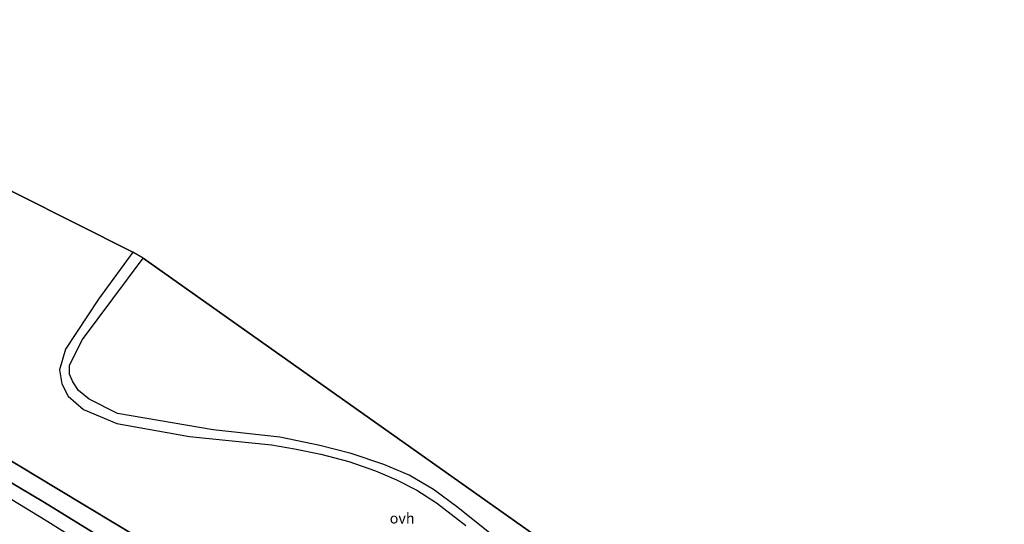
# Model space of a CAD drawing. Units: metres. Extents: x 180000 to 190000, y 466229 to 468625.
# Drawn here: x 184924 to 185158, y 468293 to 468414 of the extents above; entities that cross this region are included whole.
import ezdxf
from ezdxf.enums import TextEntityAlignment as Align

# ---------------------------------------------------------------- set-up
doc = ezdxf.new("R2010")
doc.units = ezdxf.units.M
doc.linetypes.add('IE-TERREINAFSCHEIDING', pattern=[10, 8, -2])
doc.layers.add('B-ME-GR-BOS-GV-B6', color=10, linetype='Continuous')
doc.layers.add('B-ME-KG-KADASTRAAL-OPNAMEDTMGRENS-L-B1', color=10, linetype='Continuous')
for name, color, linetype, lineweight in [('B-ME-GR-STRUIKEN-GV-B6', 93, 'Continuous', 18), ('B-ME-GW-TEENLIJN-L-B1', 93, 'Continuous', 18), ('B-ME-IE-TERREINAFSCHEIDING-RASTERHEKWERK-L-B1', 8, 'IE-TERREINAFSCHEIDING', 18), ('B-ME-VH-VERH_SOORT-ONVERHARD-GV-B6', 8, 'Continuous', 18)]:
    doc.layers.add(name, color=color, linetype=linetype, lineweight=lineweight)
doc.styles.add('NLCS-ISO', font='NLCS-ISO.TTF')

msp = doc.modelspace()

# ---------------------------------------------------------------- linework, layer by layer
at = {"layer": 'B-ME-GR-BOS-GV-B6'}
for points in [[(184840.46, 468413.5, 42.329), (184950.473, 468358.178, 44.583)], [(185027.4625, 468232.4296, 49.4905), (185017.6708, 468238.497, 49.653), (184989.9692, 468256.3224, 49.6243), (184967.8078, 468270.5345, 48.6859), (184929.6277, 468294.5025, 47.6446), (184891.3271, 468317.7478, 46.758), (184848.074, 468342.318, 45.6142), (184805.2929, 468362.8221, 44.7616), (184803.1238, 468363.8208, 44.7409), (184806.115, 468367.801, 42.832), (184848.043, 468346.032, 44.464), (184892.209, 468320.785, 45.759), (184929.477, 468298.709, 46.332), (184968.968, 468274.306, 47.389), (184988.345, 468261.588, 48.668), (185015.476, 468244.429, 48.58), (185030.55, 468233.597, 48.692), (185034.666, 468230.64, 48.722), (185051.468, 468217.462, 49.174), (185039.625, 468223.6874, 49.6948), (185030.3751, 468230.6249, 49.4421), (185027.4625, 468232.4296, 49.4905)], [(184950.473, 468358.178, 44.583), (184942.316, 468347.041, 44.747), (184934.436, 468335.17, 45.105), (184932.99, 468330.212, 45.227), (184933.602, 468326.913, 45.199), (184935.065, 468323.942, 45.138), (184938.714, 468320.758, 45.416), (184946.626, 468317.496, 45.395), (184963.951, 468314.338, 45.834), (184983.491, 468312.364, 46.089), (184988.903, 468311.431, 46.273), (184995.193, 468310.132, 46.39), (185001.844, 468308.398, 46.578), (185008.185, 468306.22, 46.766), (185013.2, 468304.079, 46.783), (185018.015, 468301.615, 46.783), (185022.724, 468298.612, 46.787), (185029.727, 468293.166, 47.084)], [(185038.191, 468289.16, 47.414), (185027.804, 468297.507, 47.025), (185021.99, 468301.8, 46.8), (185016.241, 468305.193, 46.737), (185010.184, 468307.715, 46.62), (185002.437, 468310.322, 46.549), (184994.963, 468312.237, 46.302), (184985.488, 468314.193, 46.127), (184969.614, 468315.92, 45.801), (184946.834, 468319.831, 45.688), (184940.077, 468323.253, 45.507), (184937.572, 468325.32, 45.379), (184936.23, 468327.344, 45.318), (184935.368, 468329.196, 45.123), (184935.417, 468331.343, 45.028), (184938.467, 468337.477, 44.674), (184952.893, 468356.82, 44.593), (185129.618, 468231.803, 49.494)], [(184910.908, 468314.927, 45.521), (184932.405, 468302.016, 46.11), (184953.706, 468289.118, 46.633), (184971.399, 468278.161, 46.921), (184999.571, 468260.586, 47.615), (185017.672, 468248.355, 48.17), (185034.608, 468236.484, 48.47), (185055.938, 468221.331, 48.836), (185073.089, 468208.431, 49.352), (185093.551, 468192.74, 49.563), (185114.401, 468175.298, 50.971), (185121.433, 468169.326, 50.971), (185115.733, 468163.113, 52.198), (185100.854, 468176.397, 51.422), (185073.149, 468199.826, 49.886), (185051.468, 468217.462, 49.174), (185034.666, 468230.64, 48.722), (185030.55, 468233.597, 48.692), (185015.476, 468244.429, 48.58), (184988.345, 468261.588, 48.668), (184968.968, 468274.306, 47.389), (184929.477, 468298.709, 46.332), (184892.209, 468320.785, 45.759)], [(184953.706, 468289.118, 46.633), (184932.405, 468302.016, 46.11), (184910.908, 468314.927, 45.521)]]:
    msp.add_polyline3d(points, dxfattribs=at)
at = {"layer": 'B-ME-GR-STRUIKEN-GV-B6'}
msp.add_polyline3d([(184891.3271, 468317.7478, 46.758), (184929.6277, 468294.5025, 47.6446), (184967.8078, 468270.5345, 48.6859), (184989.9692, 468256.3224, 49.6243), (185017.6708, 468238.497, 49.653), (185027.4625, 468232.4296, 49.4905)], dxfattribs=at)
at = {"layer": 'B-ME-GW-TEENLIJN-L-B1'}
msp.add_polyline3d([(185115.733, 468163.113, 52.198), (185100.854, 468176.397, 51.422), (185073.149, 468199.826, 49.886), (185051.468, 468217.462, 49.174), (185034.666, 468230.64, 48.722), (185030.55, 468233.597, 48.692), (185015.476, 468244.429, 48.58), (184988.345, 468261.588, 48.668), (184968.968, 468274.306, 47.389), (184929.477, 468298.709, 46.332), (184892.209, 468320.785, 45.759), (184848.043, 468346.032, 44.464), (184806.115, 468367.801, 42.832)], dxfattribs=at)
at = {"layer": 'B-ME-IE-TERREINAFSCHEIDING-RASTERHEKWERK-L-B1'}
msp.add_polyline3d([(184855.538, 468347.371, 44.255), (184882.386, 468331.991, 45.141), (184910.908, 468314.927, 45.521), (184932.405, 468302.016, 46.11), (184953.706, 468289.118, 46.633), (184971.399, 468278.161, 46.921), (184999.571, 468260.586, 47.615), (185017.672, 468248.355, 48.17)], dxfattribs=at)
at = {"layer": 'B-ME-KG-KADASTRAAL-OPNAMEDTMGRENS-L-B1'}
msp.add_polyline3d([(185157.828, 468208.994, 50.49), (185133.214, 468228.895, 49.621), (185129.618, 468231.803, 49.494), (184952.893, 468356.82, 44.593), (184950.473, 468358.178, 44.583), (184840.46, 468413.5, 42.329)], dxfattribs=at)
at = {"layer": 'B-ME-VH-VERH_SOORT-ONVERHARD-GV-B6'}
for points in [[(185029.727, 468293.166, 47.084), (185022.724, 468298.612, 46.787), (185018.015, 468301.615, 46.783), (185013.2, 468304.079, 46.783), (185008.185, 468306.22, 46.766), (185001.844, 468308.398, 46.578), (184995.193, 468310.132, 46.39), (184988.903, 468311.431, 46.273), (184983.491, 468312.364, 46.089), (184963.951, 468314.338, 45.834), (184946.626, 468317.496, 45.395), (184938.714, 468320.758, 45.416), (184935.065, 468323.942, 45.138), (184933.602, 468326.913, 45.199), (184932.99, 468330.212, 45.227), (184934.436, 468335.17, 45.105), (184942.316, 468347.041, 44.747), (184950.473, 468358.178, 44.583)], [(184950.473, 468358.178, 44.583), (184952.893, 468356.82, 44.593), (184938.467, 468337.477, 44.674), (184935.417, 468331.343, 45.028), (184935.368, 468329.196, 45.123), (184936.23, 468327.344, 45.318), (184937.572, 468325.32, 45.379), (184940.077, 468323.253, 45.507), (184946.834, 468319.831, 45.688), (184969.614, 468315.92, 45.801), (184985.488, 468314.193, 46.127), (184994.963, 468312.237, 46.302), (185002.437, 468310.322, 46.549), (185010.184, 468307.715, 46.62), (185016.241, 468305.193, 46.737), (185021.99, 468301.8, 46.8), (185027.804, 468297.507, 47.025), (185038.191, 468289.16, 47.414)]]:
    msp.add_polyline3d(points, dxfattribs=at)

# ---------------------------------------------------------------- texts
at = {"layer": 'B-ME-VH-VERH_SOORT-ONVERHARD-GV-B6', "ltscale": 0.2, "style": 'NLCS-ISO'}
msp.add_text('ovh', height=2.5, dxfattribs=at).set_placement((185014.5469, 468294.9237), align=Align.MIDDLE_CENTER)

doc.saveas('drawing.dxf')
